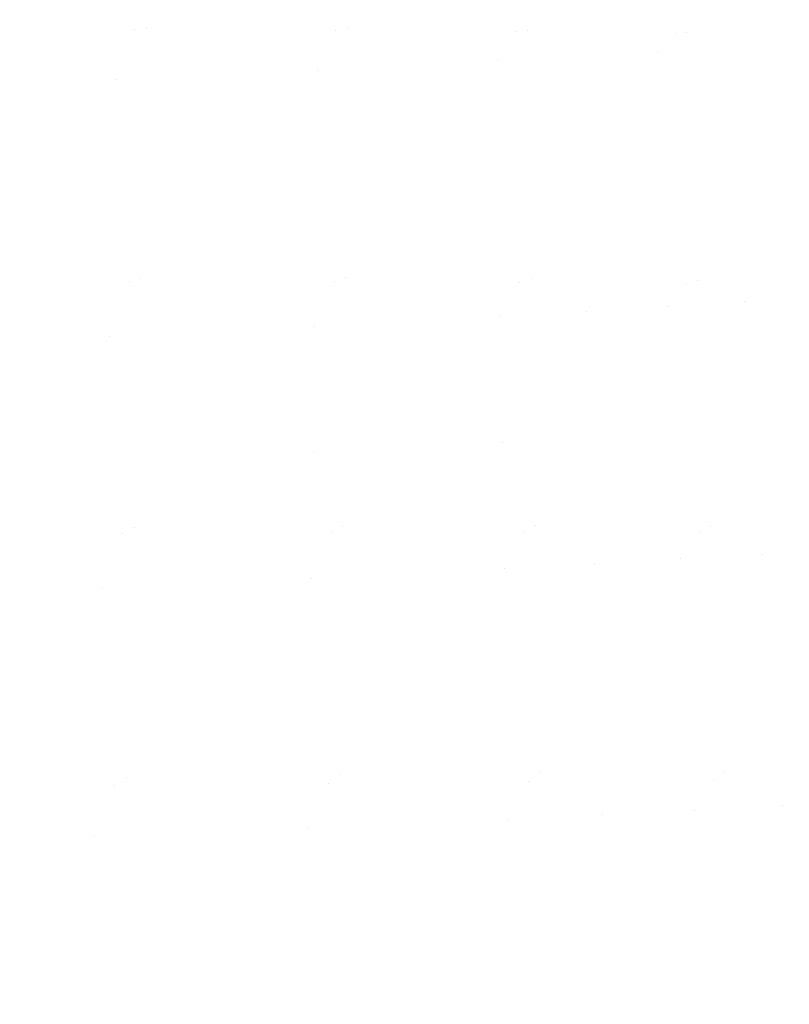
# Model space of a CAD drawing. Units: metres. Extents: x 0.674 to 0.928, y 0.612 to 0.802.
# Drawn here: x 0.845 to 0.869, y 0.707 to 0.738 of the extents above; entities that cross this region are included whole.
import ezdxf

# ---------------------------------------------------------------- set-up
doc = ezdxf.new("R2010")
doc.units = ezdxf.units.M
doc.header["$LTSCALE"] = 2.54
doc.layers.add('Keine', color=7, linetype='Continuous', lineweight=9)

msp = doc.modelspace()

# ---------------------------------------------------------------- linework, layer by layer
at = {"layer": 'Keine', "color": 7, "linetype": 'Continuous', "lineweight": 9, "invisible_edges": 11}
for points in [[(0.841789, 0.729923, -0.034128), (0.842203, 0.745688, -0.032763), (0.848903, 0.737813, -0.028964)], [(0.842152, 0.730043, -0.034093), (0.842558, 0.745655, -0.032753), (0.849259, 0.737856, -0.028934)], [(0.842203, 0.745688, -0.032763), (0.849033, 0.745686, -0.028136), (0.848903, 0.737813, -0.028964)], [(0.842558, 0.745655, -0.032753), (0.849388, 0.745654, -0.028121), (0.849259, 0.737856, -0.028934)], [(0.85517, 0.737804, -0.024045), (0.848903, 0.737813, -0.028964), (0.849033, 0.745686, -0.028136)], [(0.849033, 0.745686, -0.028136), (0.855213, 0.745668, -0.022951), (0.85517, 0.737804, -0.024045)], [(0.855524, 0.737847, -0.024006), (0.849259, 0.737856, -0.028934), (0.849388, 0.745654, -0.028121)], [(0.849388, 0.745654, -0.028121), (0.855566, 0.745635, -0.022932), (0.855524, 0.737847, -0.024006)], [(0.860794, 0.737766, -0.018702), (0.85517, 0.737804, -0.024045), (0.855213, 0.745668, -0.022951)], [(0.855213, 0.745668, -0.022951), (0.860704, 0.745623, -0.017319), (0.860794, 0.737766, -0.018702)], [(0.861143, 0.737809, -0.018651), (0.855524, 0.737847, -0.024006), (0.855566, 0.745635, -0.022932)], [(0.855566, 0.745635, -0.022932), (0.861054, 0.745591, -0.017294), (0.861143, 0.737809, -0.018651)], [(0.860704, 0.745623, -0.017319), (0.865488, 0.745545, -0.011346), (0.865759, 0.737691, -0.013035)], [(0.865759, 0.737691, -0.013035), (0.860794, 0.737766, -0.018702), (0.860704, 0.745623, -0.017319)], [(0.861054, 0.745591, -0.017294), (0.865835, 0.745513, -0.011316), (0.866101, 0.737732, -0.012973)], [(0.866101, 0.737732, -0.012973), (0.861143, 0.737809, -0.018651), (0.861054, 0.745591, -0.017294)], [(0.865488, 0.745545, -0.011346), (0.869569, 0.745433, -0.005131), (0.870071, 0.737576, -0.007137)], [(0.870071, 0.737576, -0.007137), (0.865759, 0.737691, -0.013035), (0.865488, 0.745545, -0.011346)], [(0.865835, 0.745513, -0.011316), (0.869912, 0.745401, -0.005095), (0.870405, 0.737618, -0.007064)], [(0.870405, 0.737618, -0.007064), (0.866101, 0.737732, -0.012973), (0.865835, 0.745513, -0.011316)], [(0.869525, 0.737391, 0.067686), (0.869027, 0.745325, 0.068867), (0.87233, 0.74546, 0.062759)], [(0.860212, 0.736847, 0.079146), (0.860133, 0.744905, 0.080959), (0.864928, 0.74513, 0.075037)], [(0.864928, 0.74513, 0.075037), (0.865193, 0.737135, 0.073535), (0.860212, 0.736847, 0.079146)], [(0.865193, 0.737135, 0.073535), (0.864928, 0.74513, 0.075037), (0.869027, 0.745325, 0.068867)], [(0.869027, 0.745325, 0.068867), (0.869525, 0.737391, 0.067686), (0.865193, 0.737135, 0.073535)], [(0.85458, 0.736551, 0.084427), (0.854638, 0.744671, 0.086538), (0.860133, 0.744905, 0.080959)], [(0.860133, 0.744905, 0.080959), (0.860212, 0.736847, 0.079146), (0.85458, 0.736551, 0.084427)], [(0.848394, 0.740331, 0.090577), (0.854638, 0.744671, 0.086538), (0.85458, 0.736551, 0.084427)], [(0.848394, 0.740331, 0.090577), (0.848313, 0.736266, 0.089281), (0.841449, 0.736001, 0.093607)], [(0.841449, 0.736001, 0.093607), (0.841556, 0.740086, 0.095037), (0.848394, 0.740331, 0.090577)], [(0.85458, 0.736551, 0.084427), (0.848313, 0.736266, 0.089281), (0.848394, 0.740331, 0.090577)], [(0.848903, 0.737813, -0.028964), (0.848728, 0.72995, -0.030051), (0.841789, 0.729923, -0.034128)], [(0.849259, 0.737856, -0.028934), (0.849088, 0.730069, -0.030002), (0.842152, 0.730043, -0.034093)], [(0.85511, 0.729961, -0.025481), (0.848728, 0.72995, -0.030051), (0.848903, 0.737813, -0.028964)], [(0.848903, 0.737813, -0.028964), (0.85517, 0.737804, -0.024045), (0.85511, 0.729961, -0.025481)], [(0.855465, 0.730079, -0.025417), (0.849088, 0.730069, -0.030002), (0.849259, 0.737856, -0.028934)], [(0.849259, 0.737856, -0.028934), (0.855524, 0.737847, -0.024006), (0.855465, 0.730079, -0.025417)], [(0.860907, 0.729946, -0.020516), (0.85511, 0.729961, -0.025481), (0.85517, 0.737804, -0.024045)], [(0.85517, 0.737804, -0.024045), (0.860794, 0.737766, -0.018702), (0.860907, 0.729946, -0.020516)], [(0.861254, 0.730063, -0.020435), (0.855465, 0.730079, -0.025417), (0.855524, 0.737847, -0.024006)], [(0.855524, 0.737847, -0.024006), (0.861143, 0.737809, -0.018651), (0.861254, 0.730063, -0.020435)], [(0.860794, 0.737766, -0.018702), (0.865759, 0.737691, -0.013035), (0.866108, 0.729896, -0.015251)], [(0.866108, 0.729896, -0.015251), (0.860907, 0.729946, -0.020516), (0.860794, 0.737766, -0.018702)], [(0.861143, 0.737809, -0.018651), (0.866101, 0.737732, -0.012973), (0.866444, 0.730011, -0.015151)], [(0.866444, 0.730011, -0.015151), (0.861254, 0.730063, -0.020435), (0.861143, 0.737809, -0.018651)], [(0.865759, 0.737691, -0.013035), (0.870071, 0.737576, -0.007137), (0.870721, 0.72981, -0.009771)], [(0.870721, 0.72981, -0.009771), (0.866108, 0.729896, -0.015251), (0.865759, 0.737691, -0.013035)], [(0.866101, 0.737732, -0.012973), (0.870405, 0.737618, -0.007064), (0.871044, 0.729923, -0.009652)], [(0.871044, 0.729923, -0.009652), (0.866444, 0.730011, -0.015151), (0.866101, 0.737732, -0.012973)], [(0.865193, 0.737135, 0.073535), (0.869525, 0.737391, 0.067686), (0.867922, 0.729349, 0.068867)], [(0.869525, 0.737391, 0.067686), (0.870168, 0.729488, 0.066131), (0.867922, 0.729349, 0.068867)], [(0.854502, 0.728565, 0.081651), (0.85458, 0.736551, 0.084427), (0.860212, 0.736847, 0.079146)], [(0.860212, 0.736847, 0.079146), (0.86031, 0.728883, 0.076757), (0.854502, 0.728565, 0.081651)], [(0.860212, 0.736847, 0.079146), (0.865193, 0.737135, 0.073535), (0.862994, 0.729043, 0.07419)], [(0.862994, 0.729043, 0.07419), (0.86031, 0.728883, 0.076757), (0.860212, 0.736847, 0.079146)], [(0.865193, 0.737135, 0.073535), (0.865531, 0.729199, 0.071556), (0.862994, 0.729043, 0.07419)], [(0.867922, 0.729349, 0.068867), (0.865531, 0.729199, 0.071556), (0.865193, 0.737135, 0.073535)], [(0.848118, 0.728263, 0.086147), (0.848313, 0.736266, 0.089281), (0.85458, 0.736551, 0.084427)], [(0.85458, 0.736551, 0.084427), (0.854502, 0.728565, 0.081651), (0.848118, 0.728263, 0.086147)], [(0.841192, 0.727985, 0.090152), (0.841449, 0.736001, 0.093607), (0.848313, 0.736266, 0.089281)], [(0.848313, 0.736266, 0.089281), (0.848118, 0.728263, 0.086147), (0.841192, 0.727985, 0.090152)], [(0.849088, 0.730069, -0.030002), (0.855465, 0.730079, -0.025417), (0.855388, 0.722325, -0.027096)], [(0.861379, 0.722342, -0.022558), (0.855388, 0.722325, -0.027096), (0.855465, 0.730079, -0.025417)], [(0.855465, 0.730079, -0.025417), (0.861254, 0.730063, -0.020435), (0.861379, 0.722342, -0.022558)], [(0.848515, 0.722093, -0.031342), (0.841504, 0.722045, -0.035049), (0.841789, 0.729923, -0.034128)], [(0.841789, 0.729923, -0.034128), (0.848728, 0.72995, -0.030051), (0.848515, 0.722093, -0.031342)], [(0.848878, 0.722287, -0.031273), (0.841872, 0.722241, -0.034999), (0.842152, 0.730043, -0.034093)], [(0.842152, 0.730043, -0.034093), (0.849088, 0.730069, -0.030002), (0.848878, 0.722287, -0.031273)], [(0.855032, 0.722132, -0.027188), (0.848515, 0.722093, -0.031342), (0.848728, 0.72995, -0.030051)], [(0.848728, 0.72995, -0.030051), (0.85511, 0.729961, -0.025481), (0.855032, 0.722132, -0.027188)], [(0.855388, 0.722325, -0.027096), (0.848878, 0.722287, -0.031273), (0.849088, 0.730069, -0.030002)], [(0.861033, 0.722151, -0.022674), (0.855032, 0.722132, -0.027188), (0.85511, 0.729961, -0.025481)], [(0.85511, 0.729961, -0.025481), (0.860907, 0.729946, -0.020516), (0.861033, 0.722151, -0.022674)], [(0.860907, 0.729946, -0.020516), (0.866108, 0.729896, -0.015251), (0.866513, 0.722144, -0.017886)], [(0.866513, 0.722144, -0.017886), (0.861033, 0.722151, -0.022674), (0.860907, 0.729946, -0.020516)], [(0.861254, 0.730063, -0.020435), (0.866444, 0.730011, -0.015151), (0.866843, 0.722333, -0.017744)], [(0.866843, 0.722333, -0.017744), (0.861379, 0.722342, -0.022558), (0.861254, 0.730063, -0.020435)], [(0.871483, 0.722108, -0.012901), (0.866513, 0.722144, -0.017886), (0.866108, 0.729896, -0.015251)], [(0.866108, 0.729896, -0.015251), (0.870721, 0.72981, -0.009771), (0.871483, 0.722108, -0.012901)], [(0.871794, 0.722293, -0.012733), (0.866843, 0.722333, -0.017744), (0.866444, 0.730011, -0.015151)], [(0.866444, 0.730011, -0.015151), (0.871044, 0.729923, -0.009652), (0.871794, 0.722293, -0.012733)], [(0.868481, 0.721463, 0.06675), (0.867922, 0.729349, 0.068867), (0.870168, 0.729488, 0.066131)], [(0.870168, 0.729488, 0.066131), (0.870917, 0.721608, 0.064269), (0.868481, 0.721463, 0.06675)], [(0.863233, 0.721156, 0.071577), (0.862994, 0.729043, 0.07419), (0.865531, 0.729199, 0.071556)], [(0.865531, 0.729199, 0.071556), (0.86592, 0.721311, 0.069189), (0.863233, 0.721156, 0.071577)], [(0.86592, 0.721311, 0.069189), (0.865531, 0.729199, 0.071556), (0.867922, 0.729349, 0.068867)], [(0.867922, 0.729349, 0.068867), (0.868481, 0.721463, 0.06675), (0.86592, 0.721311, 0.069189)], [(0.86031, 0.728883, 0.076757), (0.860364, 0.724932, 0.075382), (0.854455, 0.724616, 0.080054)], [(0.854455, 0.724616, 0.080054), (0.854502, 0.728565, 0.081651), (0.86031, 0.728883, 0.076757)], [(0.860364, 0.724932, 0.075382), (0.86031, 0.728883, 0.076757), (0.862994, 0.729043, 0.07419)], [(0.860364, 0.724932, 0.075382), (0.862994, 0.729043, 0.07419), (0.863233, 0.721156, 0.071577)], [(0.848118, 0.728263, 0.086147), (0.854502, 0.728565, 0.081651), (0.854455, 0.724616, 0.080054)], [(0.840892, 0.720146, 0.086044), (0.841192, 0.727985, 0.090152), (0.848118, 0.728263, 0.086147)], [(0.848118, 0.728263, 0.086147), (0.847888, 0.720405, 0.082414), (0.840892, 0.720146, 0.086044)], [(0.854455, 0.724616, 0.080054), (0.847888, 0.720405, 0.082414), (0.848118, 0.728263, 0.086147)], [(0.860364, 0.724932, 0.075382), (0.860419, 0.720999, 0.073904), (0.854405, 0.720692, 0.078339)], [(0.854405, 0.720692, 0.078339), (0.854455, 0.724616, 0.080054), (0.860364, 0.724932, 0.075382)], [(0.863233, 0.721156, 0.071577), (0.860419, 0.720999, 0.073904), (0.860364, 0.724932, 0.075382)], [(0.854455, 0.724616, 0.080054), (0.854405, 0.720692, 0.078339), (0.847888, 0.720405, 0.082414)], [(0.841504, 0.722045, -0.035049), (0.848515, 0.722093, -0.031342), (0.848271, 0.714238, -0.032786)], [(0.848639, 0.714508, -0.032695), (0.841554, 0.714438, -0.036013), (0.841872, 0.722241, -0.034999)], [(0.841872, 0.722241, -0.034999), (0.848878, 0.722287, -0.031273), (0.848639, 0.714508, -0.032695)], [(0.854937, 0.714308, -0.029096), (0.848271, 0.714238, -0.032786), (0.848515, 0.722093, -0.031342)], [(0.848515, 0.722093, -0.031342), (0.855032, 0.722132, -0.027188), (0.854937, 0.714308, -0.029096)], [(0.855296, 0.714577, -0.028976), (0.848639, 0.714508, -0.032695), (0.848878, 0.722287, -0.031273)], [(0.848878, 0.722287, -0.031273), (0.855388, 0.722325, -0.027096), (0.855296, 0.714577, -0.028976)], [(0.861166, 0.71437, -0.025085), (0.854937, 0.714308, -0.029096), (0.855032, 0.722132, -0.027188)], [(0.855032, 0.722132, -0.027188), (0.861033, 0.722151, -0.022674), (0.861166, 0.71437, -0.025085)], [(0.86151, 0.714635, -0.024934), (0.855296, 0.714577, -0.028976), (0.855388, 0.722325, -0.027096)], [(0.855388, 0.722325, -0.027096), (0.861379, 0.722342, -0.022558), (0.86151, 0.714635, -0.024934)], [(0.866957, 0.714415, -0.020829), (0.861166, 0.71437, -0.025085), (0.861033, 0.722151, -0.022674)], [(0.861033, 0.722151, -0.022674), (0.866513, 0.722144, -0.017886), (0.866957, 0.714415, -0.020829)], [(0.867281, 0.714678, -0.020645), (0.86151, 0.714635, -0.024934), (0.861379, 0.722342, -0.022558)], [(0.861379, 0.722342, -0.022558), (0.866843, 0.722333, -0.017744), (0.867281, 0.714678, -0.020645)], [(0.872326, 0.714442, -0.016398), (0.866957, 0.714415, -0.020829), (0.866513, 0.722144, -0.017886)], [(0.866513, 0.722144, -0.017886), (0.871483, 0.722108, -0.012901), (0.872326, 0.714442, -0.016398)], [(0.872625, 0.714701, -0.016179), (0.867281, 0.714678, -0.020645), (0.866843, 0.722333, -0.017744)], [(0.866843, 0.722333, -0.017744), (0.871794, 0.722293, -0.012733), (0.872625, 0.714701, -0.016179)], [(0.848271, 0.714238, -0.032786), (0.841182, 0.714167, -0.036077), (0.841504, 0.722045, -0.035049)], [(0.869092, 0.713609, 0.064362), (0.868481, 0.721463, 0.06675), (0.870917, 0.721608, 0.064269)], [(0.870917, 0.721608, 0.064269), (0.871737, 0.713749, 0.062165), (0.869092, 0.713609, 0.064362)], [(0.863491, 0.713324, 0.068636), (0.863233, 0.721156, 0.071577), (0.86592, 0.721311, 0.069189)], [(0.86592, 0.721311, 0.069189), (0.866344, 0.713467, 0.066522), (0.863491, 0.713324, 0.068636)], [(0.866344, 0.713467, 0.066522), (0.86592, 0.721311, 0.069189), (0.868481, 0.721463, 0.06675)], [(0.868481, 0.721463, 0.06675), (0.869092, 0.713609, 0.064362), (0.866344, 0.713467, 0.066522)], [(0.854295, 0.712913, 0.074623), (0.854405, 0.720692, 0.078339), (0.860419, 0.720999, 0.073904)], [(0.860419, 0.720999, 0.073904), (0.860533, 0.713183, 0.070696), (0.854295, 0.712913, 0.074623)], [(0.860533, 0.713183, 0.070696), (0.860419, 0.720999, 0.073904), (0.863233, 0.721156, 0.071577)], [(0.863233, 0.721156, 0.071577), (0.863491, 0.713324, 0.068636), (0.860533, 0.713183, 0.070696)], [(0.847631, 0.712666, 0.078231), (0.847888, 0.720405, 0.082414), (0.854405, 0.720692, 0.078339)], [(0.854405, 0.720692, 0.078339), (0.854295, 0.712913, 0.074623), (0.847631, 0.712666, 0.078231)], [(0.84056, 0.712447, 0.081446), (0.840892, 0.720146, 0.086044), (0.847888, 0.720405, 0.082414)], [(0.847888, 0.720405, 0.082414), (0.847631, 0.712666, 0.078231), (0.84056, 0.712447, 0.081446)], [(0.848376, 0.706726, -0.034217), (0.841209, 0.706633, -0.037097), (0.841554, 0.714438, -0.036013)], [(0.841554, 0.714438, -0.036013), (0.848639, 0.714508, -0.032695), (0.848376, 0.706726, -0.034217)], [(0.85519, 0.706826, -0.030988), (0.848376, 0.706726, -0.034217), (0.848639, 0.714508, -0.032695)], [(0.848639, 0.714508, -0.032695), (0.855296, 0.714577, -0.028976), (0.85519, 0.706826, -0.030988)], [(0.861644, 0.706929, -0.027476), (0.85519, 0.706826, -0.030988), (0.855296, 0.714577, -0.028976)], [(0.855296, 0.714577, -0.028976), (0.86151, 0.714635, -0.024934), (0.861644, 0.706929, -0.027476)], [(0.861166, 0.71437, -0.025085), (0.866957, 0.714415, -0.020829), (0.867425, 0.70669, -0.023972)], [(0.86151, 0.714635, -0.024934), (0.867281, 0.714678, -0.020645), (0.867744, 0.707027, -0.023748)], [(0.867744, 0.707027, -0.023748), (0.861644, 0.706929, -0.027476), (0.86151, 0.714635, -0.024934)], [(0.866957, 0.714415, -0.020829), (0.872326, 0.714442, -0.016398), (0.873223, 0.706784, -0.020131)], [(0.873223, 0.706784, -0.020131), (0.867425, 0.70669, -0.023972), (0.866957, 0.714415, -0.020829)], [(0.867281, 0.714678, -0.020645), (0.872625, 0.714701, -0.016179), (0.873511, 0.707117, -0.019865)], [(0.873511, 0.707117, -0.019865), (0.867744, 0.707027, -0.023748), (0.867281, 0.714678, -0.020645)], [(0.848005, 0.706379, -0.034327), (0.840832, 0.706285, -0.037176), (0.841182, 0.714167, -0.036077)], [(0.841182, 0.714167, -0.036077), (0.848271, 0.714238, -0.032786), (0.848005, 0.706379, -0.034327)], [(0.85483, 0.706482, -0.031133), (0.848005, 0.706379, -0.034327), (0.848271, 0.714238, -0.032786)], [(0.848271, 0.714238, -0.032786), (0.854937, 0.714308, -0.029096), (0.85483, 0.706482, -0.031133)], [(0.861302, 0.706587, -0.02766), (0.85483, 0.706482, -0.031133), (0.854937, 0.714308, -0.029096)], [(0.854937, 0.714308, -0.029096), (0.861166, 0.71437, -0.025085), (0.861302, 0.706587, -0.02766)], [(0.867425, 0.70669, -0.023972), (0.861302, 0.706587, -0.02766), (0.861166, 0.71437, -0.025085)], [(0.866786, 0.705661, 0.063642), (0.866344, 0.713467, 0.066522), (0.869092, 0.713609, 0.064362)], [(0.869092, 0.713609, 0.064362), (0.869732, 0.705785, 0.061779), (0.866786, 0.705661, 0.063642)], [(0.869732, 0.705785, 0.061779), (0.869092, 0.713609, 0.064362), (0.871737, 0.713749, 0.062165)], [(0.854176, 0.705208, 0.070633), (0.854295, 0.712913, 0.074623), (0.860533, 0.713183, 0.070696)], [(0.860533, 0.713183, 0.070696), (0.860651, 0.705424, 0.067244), (0.854176, 0.705208, 0.070633)], [(0.860651, 0.705424, 0.067244), (0.860533, 0.713183, 0.070696), (0.863491, 0.713324, 0.068636)], [(0.860651, 0.705424, 0.067244), (0.863491, 0.713324, 0.068636), (0.866344, 0.713467, 0.066522)], [(0.866344, 0.713467, 0.066522), (0.866786, 0.705661, 0.063642), (0.860651, 0.705424, 0.067244)], [(0.84736, 0.705018, 0.073748), (0.847631, 0.712666, 0.078231), (0.854295, 0.712913, 0.074623)], [(0.854295, 0.712913, 0.074623), (0.854176, 0.705208, 0.070633), (0.84736, 0.705018, 0.073748)], [(0.840209, 0.704853, 0.076525), (0.84056, 0.712447, 0.081446), (0.847631, 0.712666, 0.078231)], [(0.847631, 0.712666, 0.078231), (0.84736, 0.705018, 0.073748), (0.840209, 0.704853, 0.076525)]]:
    msp.add_3dface(points, dxfattribs=at)

doc.saveas('drawing.dxf')
